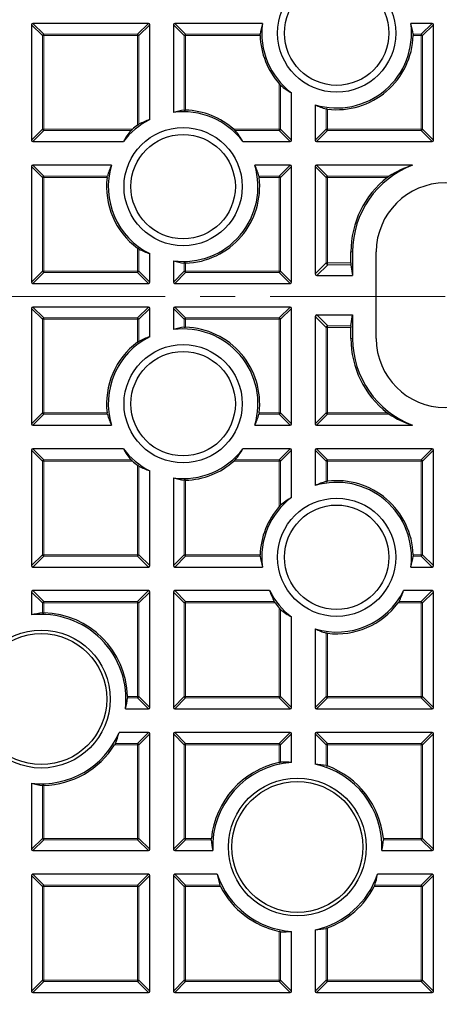
# Model space of a CAD drawing. Units: millimetres. Extents: x -32 to 420, y -29 to 357.
# Drawn here: x 108 to 123, y 171 to 207 of the extents above; entities that cross this region are included whole.
import ezdxf

# ---------------------------------------------------------------- set-up
doc = ezdxf.new("R2010")
doc.units = ezdxf.units.MM
doc.linetypes.add('CENTER', pattern=[10.16, 6.35, -1.27, 1.27, -1.27])

msp = doc.modelspace()

# ---------------------------------------------------------------- linework, layer by layer
at = {"color": 7, "linetype": 'Continuous', "lineweight": 25}
for p, q in [((112.166, 206.7693), (107.9793, 206.7693)), ((116.3026, 206.7693), (113.1221, 206.7693)), ((122.4517, 206.7693), (121.6847, 206.7693)), ((107.9298, 206.7198), (107.9298, 202.5331)), ((112.2155, 203.2772), (112.2155, 206.7198)), ((113.0726, 206.7198), (113.0726, 203.5394)), ((122.5012, 202.5331), (122.5012, 206.7198)), ((117.3584, 202.5331), (117.3584, 204.2485)), ((118.2155, 203.8146), (118.2155, 202.5331)), ((107.9793, 202.4836), (111.2606, 202.4836)), ((115.5934, 202.4836), (117.3089, 202.4836)), ((118.265, 202.4836), (122.4517, 202.4836)), ((107.9298, 201.577), (107.9298, 197.3902)), ((110.8267, 201.6264), (107.9793, 201.6264)), ((117.3089, 201.6264), (116.0274, 201.6264)), ((117.3584, 197.3902), (117.3584, 201.577)), ((118.2155, 201.577), (118.2155, 197.6883)), ((121.7496, 201.6264), (118.265, 201.6264)), ((112.2155, 197.3902), (112.2155, 198.4194)), ((119.5102, 198.0801), (119.5102, 198.4836)), ((119.5726, 198.4836), (119.5726, 197.6264)), ((120.4298, 195.3407), (120.4298, 198.4836)), ((113.0726, 198.1573), (113.0726, 197.3902)), ((119.5133, 198.0182), (119.5726, 197.6264)), ((118.2774, 197.6264), (119.5726, 197.6264)), ((107.9793, 197.3407), (112.166, 197.3407)), ((113.1221, 197.3407), (117.3089, 197.3407)), ((107.9298, 196.4341), (107.9298, 192.2474)), ((112.166, 196.4836), (107.9793, 196.4836)), ((112.2155, 195.4049), (112.2155, 196.4341)), ((113.0726, 196.4341), (113.0726, 195.667)), ((117.3089, 196.4836), (113.1221, 196.4836)), ((117.3584, 192.2474), (117.3584, 196.4341)), ((118.2155, 196.136), (118.2155, 192.2474)), ((118.2774, 196.1979), (119.5726, 196.1979)), ((119.5133, 195.8061), (119.5726, 196.1979)), ((119.5726, 196.1979), (119.5726, 195.3407)), ((119.5102, 195.3407), (119.5102, 195.7442)), ((107.9793, 192.1979), (110.8267, 192.1979)), ((116.0274, 192.1979), (117.3089, 192.1979)), ((118.265, 192.1979), (121.7496, 192.1979)), ((107.9298, 191.2912), (107.9298, 187.1045)), ((111.2606, 191.3407), (107.9793, 191.3407)), ((117.3089, 191.3407), (115.5934, 191.3407)), ((117.3584, 189.5758), (117.3584, 191.2912)), ((118.2155, 191.2912), (118.2155, 190.0098)), ((122.4517, 191.3407), (118.265, 191.3407)), ((122.5012, 187.1045), (122.5012, 191.2912)), ((112.2155, 187.1045), (112.2155, 190.5471)), ((113.0726, 190.2849), (113.0726, 187.1045)), ((107.9793, 187.055), (112.166, 187.055)), ((113.1221, 187.055), (116.3026, 187.055)), ((121.6847, 187.055), (122.4517, 187.055)), ((107.9298, 186.1484), (107.9298, 185.316)), ((112.166, 186.1979), (107.9793, 186.1979)), ((112.2155, 181.9616), (112.2155, 186.1484)), ((113.0726, 186.1484), (113.0726, 181.9616)), ((116.5647, 186.1979), (113.1221, 186.1979)), ((122.4517, 186.1979), (121.4225, 186.1979)), ((122.5012, 181.9616), (122.5012, 186.1484)), ((117.3584, 181.9616), (117.3584, 185.243)), ((118.2155, 184.809), (118.2155, 181.9616)), ((111.3337, 181.9122), (112.166, 181.9122)), ((113.1221, 181.9122), (117.3089, 181.9122)), ((118.265, 181.9122), (122.4517, 181.9122)), ((112.166, 181.055), (111.1056, 181.055)), ((117.3089, 181.055), (113.1221, 181.055)), ((122.4517, 181.055), (118.265, 181.055)), ((112.2155, 176.8188), (112.2155, 181.0055)), ((113.0726, 181.0055), (113.0726, 176.8188)), ((117.3584, 179.9679), (117.3584, 181.0055)), ((118.2155, 181.0055), (118.2155, 179.9062)), ((122.5012, 176.8188), (122.5012, 181.0055)), ((107.9298, 179.2138), (107.9298, 176.8188)), ((107.9793, 176.7693), (112.166, 176.7693)), ((113.1221, 176.7693), (114.5, 176.7693)), ((120.637, 176.7693), (122.4517, 176.7693)), ((107.9298, 175.8627), (107.9298, 171.6759)), ((112.166, 175.9122), (107.9793, 175.9122)), ((112.2155, 171.6759), (112.2155, 175.8627)), ((113.0726, 175.8627), (113.0726, 171.6759)), ((114.6616, 175.9122), (113.1221, 175.9122)), ((122.4517, 175.9122), (120.4755, 175.9122)), ((122.5012, 171.6759), (122.5012, 175.8627)), ((118.2155, 173.9012), (118.2155, 171.6759)), ((117.3584, 171.6759), (117.3584, 173.8395)), ((107.9793, 171.6264), (112.166, 171.6264)), ((113.1221, 171.6264), (117.3089, 171.6264)), ((118.265, 171.6264), (122.4517, 171.6264))]:
    msp.add_line(p, q, dxfattribs=at)
at = {"color": 8, "linetype": 'Continuous', "lineweight": 18}
for p, q in [((107.9793, 206.7693), (108.3752, 206.3734)), ((111.7701, 206.3734), (112.166, 206.7693)), ((113.1221, 206.7693), (113.518, 206.3734)), ((122.0558, 206.3734), (122.4517, 206.7693)), ((108.3257, 206.3239), (107.9298, 206.7198)), ((108.3752, 206.3734), (108.3752, 206.3239)), ((108.3752, 206.3734), (111.7701, 206.3734)), ((111.7701, 206.3734), (111.7701, 206.3239)), ((112.2155, 206.7198), (111.8196, 206.3239)), ((113.4685, 206.3239), (113.0726, 206.7198)), ((113.518, 206.3734), (113.518, 206.3239)), ((113.518, 206.3734), (116.2196, 206.3734)), ((121.7676, 206.3734), (122.0558, 206.3734)), ((122.0558, 206.3734), (122.0558, 206.3239)), ((122.5012, 206.7198), (122.1053, 206.3239)), ((108.3752, 206.3239), (108.3257, 206.3239)), ((108.3257, 202.929), (108.3257, 206.3239)), ((108.3752, 206.3239), (108.3752, 202.929)), ((111.7701, 206.3239), (108.3752, 206.3239)), ((111.8196, 206.3239), (111.7701, 206.3239)), ((111.7701, 203.0766), (111.7701, 206.3239)), ((111.8196, 206.3239), (111.8196, 203.1095)), ((113.518, 206.3239), (113.4685, 206.3239)), ((113.4685, 203.6223), (113.4685, 206.3239)), ((116.2183, 206.3239), (113.518, 206.3239)), ((113.518, 206.3239), (113.518, 203.6236)), ((122.0558, 206.3239), (121.7689, 206.3239)), ((122.0558, 202.929), (122.0558, 206.3239)), ((122.1053, 206.3239), (122.0558, 206.3239)), ((122.1053, 206.3239), (122.1053, 202.929)), ((116.913, 202.929), (116.913, 204.576)), ((116.9625, 204.5252), (116.9625, 202.929)), ((118.6114, 202.929), (118.6114, 203.6671)), ((118.6609, 203.6581), (118.6609, 202.929)), ((107.9298, 202.5331), (108.3257, 202.929)), ((108.3752, 202.8795), (107.9793, 202.4836)), ((108.3752, 202.929), (108.3257, 202.929)), ((108.3752, 202.929), (108.3752, 202.8795)), ((108.3752, 202.929), (111.5882, 202.929)), ((111.5373, 202.8795), (108.3752, 202.8795)), ((115.2659, 202.929), (116.913, 202.929)), ((116.913, 202.8795), (115.3167, 202.8795)), ((116.913, 202.929), (116.913, 202.8795)), ((116.9625, 202.929), (116.913, 202.929)), ((117.3089, 202.4836), (116.913, 202.8795)), ((116.9625, 202.929), (117.3584, 202.5331)), ((118.2155, 202.5331), (118.6114, 202.929)), ((118.6609, 202.8795), (118.265, 202.4836)), ((118.6609, 202.929), (118.6114, 202.929)), ((118.6609, 202.929), (118.6609, 202.8795)), ((118.6609, 202.929), (122.0558, 202.929)), ((122.0558, 202.8795), (118.6609, 202.8795)), ((122.1053, 202.929), (122.0558, 202.929)), ((122.0558, 202.929), (122.0558, 202.8795)), ((122.4517, 202.4836), (122.0558, 202.8795)), ((122.1053, 202.929), (122.5012, 202.5331)), ((108.3257, 201.1811), (107.9298, 201.577)), ((107.9793, 201.6264), (108.3752, 201.2305)), ((116.913, 201.2305), (117.3089, 201.6264)), ((117.3584, 201.577), (116.9625, 201.1811)), ((118.6114, 201.1811), (118.2155, 201.577)), ((118.265, 201.6264), (118.6609, 201.2305)), ((108.3752, 201.1811), (108.3257, 201.1811)), ((108.3257, 197.7861), (108.3257, 201.1811)), ((108.3752, 201.2305), (108.3752, 201.1811)), ((108.3752, 201.2305), (110.6792, 201.2305)), ((108.3752, 201.1811), (108.3752, 197.7861)), ((110.6703, 201.1811), (108.3752, 201.1811)), ((116.1748, 201.2305), (116.913, 201.2305)), ((116.913, 201.1811), (116.1838, 201.1811)), ((116.913, 201.2305), (116.913, 201.1811)), ((116.913, 197.7861), (116.913, 201.1811)), ((116.9625, 201.1811), (116.913, 201.1811)), ((116.9625, 201.1811), (116.9625, 197.7861)), ((118.6114, 201.1811), (118.6609, 201.1811)), ((118.6114, 198.0842), (118.6114, 201.1811)), ((118.6609, 201.2305), (118.6609, 201.1811)), ((118.6609, 201.2305), (120.8973, 201.2305)), ((118.6609, 201.1811), (118.6609, 198.0842)), ((120.828, 201.1811), (118.6609, 201.1811)), ((111.7701, 197.7861), (111.7701, 198.6201)), ((111.8196, 198.5872), (111.8196, 197.7861)), ((119.5102, 198.4836), (119.5726, 198.4836)), ((113.4685, 197.7861), (113.4685, 198.0744)), ((113.518, 198.073), (113.518, 197.7861)), ((118.2155, 197.6883), (118.6114, 198.0842)), ((118.6691, 198.0182), (118.2774, 197.6264)), ((118.6114, 198.0842), (118.6609, 198.0842)), ((118.6615, 198.0801), (118.6172, 198.0664)), ((118.6609, 198.0842), (118.6615, 198.0801)), ((118.6615, 198.0801), (119.5102, 198.0801)), ((119.5133, 198.0182), (118.6691, 198.0182)), ((107.9298, 197.3902), (108.3257, 197.7861)), ((108.3752, 197.7366), (107.9793, 197.3407)), ((108.3752, 197.7861), (108.3257, 197.7861)), ((108.3752, 197.7861), (108.3752, 197.7366)), ((108.3752, 197.7861), (111.7701, 197.7861)), ((111.7701, 197.7366), (108.3752, 197.7366)), ((111.7701, 197.7861), (111.7701, 197.7366)), ((111.8196, 197.7861), (111.7701, 197.7861)), ((112.166, 197.3407), (111.7701, 197.7366)), ((111.8196, 197.7861), (112.2155, 197.3902)), ((113.0726, 197.3902), (113.4685, 197.7861)), ((113.518, 197.7366), (113.1221, 197.3407)), ((113.518, 197.7861), (113.4685, 197.7861)), ((113.518, 197.7861), (116.913, 197.7861)), ((113.518, 197.7861), (113.518, 197.7366)), ((116.913, 197.7366), (113.518, 197.7366)), ((116.9625, 197.7861), (116.913, 197.7861)), ((116.913, 197.7861), (116.913, 197.7366)), ((117.3089, 197.3407), (116.913, 197.7366)), ((116.9625, 197.7861), (117.3584, 197.3902)), ((108.3257, 196.0382), (107.9298, 196.4341)), ((107.9793, 196.4836), (108.3752, 196.0877)), ((111.7701, 196.0877), (112.166, 196.4836)), ((112.2155, 196.4341), (111.8196, 196.0382)), ((113.4685, 196.0382), (113.0726, 196.4341)), ((113.1221, 196.4836), (113.518, 196.0877)), ((116.913, 196.0877), (117.3089, 196.4836)), ((117.3584, 196.4341), (116.9625, 196.0382)), ((108.3257, 192.6433), (108.3257, 196.0382)), ((108.3752, 196.0382), (108.3257, 196.0382)), ((108.3752, 196.0877), (111.7701, 196.0877)), ((108.3752, 196.0877), (108.3752, 196.0382)), ((111.7701, 196.0382), (108.3752, 196.0382)), ((108.3752, 196.0382), (108.3752, 192.6433)), ((111.7701, 196.0877), (111.7701, 196.0382)), ((111.8196, 196.0382), (111.7701, 196.0382)), ((111.7701, 195.2042), (111.7701, 196.0382)), ((111.8196, 196.0382), (111.8196, 195.2371)), ((113.518, 196.0382), (113.4685, 196.0382)), ((113.4685, 195.7499), (113.4685, 196.0382)), ((113.518, 196.0877), (113.518, 196.0382)), ((113.518, 196.0877), (116.913, 196.0877)), ((116.913, 196.0382), (113.518, 196.0382)), ((113.518, 196.0382), (113.518, 195.7513)), ((116.913, 196.0877), (116.913, 196.0382)), ((116.9625, 196.0382), (116.913, 196.0382)), ((116.913, 192.6433), (116.913, 196.0382)), ((116.9625, 196.0382), (116.9625, 192.6433)), ((118.6114, 195.7401), (118.2155, 196.136)), ((118.2774, 196.1979), (118.6691, 195.8061)), ((118.6609, 195.7401), (118.6114, 195.7401)), ((118.6114, 192.6433), (118.6114, 195.7401)), ((118.6172, 195.7579), (118.6615, 195.7442)), ((118.6615, 195.7442), (118.6609, 195.7401)), ((118.6609, 195.7401), (118.6609, 192.6433)), ((119.5102, 195.7442), (118.6615, 195.7442)), ((118.6691, 195.8061), (119.5133, 195.8061)), ((119.5102, 195.3407), (119.5726, 195.3407)), ((107.9298, 192.2474), (108.3257, 192.6433)), ((108.3752, 192.5938), (107.9793, 192.1979)), ((108.3752, 192.6433), (108.3257, 192.6433)), ((108.3752, 192.6433), (108.3752, 192.5938)), ((108.3752, 192.6433), (110.6703, 192.6433)), ((110.6792, 192.5938), (108.3752, 192.5938)), ((116.913, 192.5938), (116.1748, 192.5938)), ((116.1838, 192.6433), (116.913, 192.6433)), ((116.9625, 192.6433), (116.913, 192.6433)), ((116.913, 192.6433), (116.913, 192.5938)), ((117.3089, 192.1979), (116.913, 192.5938)), ((116.9625, 192.6433), (117.3584, 192.2474)), ((118.2155, 192.2474), (118.6114, 192.6433)), ((118.6609, 192.5938), (118.265, 192.1979)), ((118.6609, 192.6433), (118.6114, 192.6433)), ((118.6609, 192.6433), (118.6609, 192.5938)), ((118.6609, 192.6433), (120.828, 192.6433)), ((120.8973, 192.5938), (118.6609, 192.5938)), ((108.3257, 190.8953), (107.9298, 191.2912)), ((107.9793, 191.3407), (108.3752, 190.9448)), ((116.913, 190.9448), (117.3089, 191.3407)), ((117.3584, 191.2912), (116.9625, 190.8953)), ((118.6114, 190.8953), (118.2155, 191.2912)), ((118.265, 191.3407), (118.6609, 190.9448)), ((122.0558, 190.9448), (122.4517, 191.3407)), ((122.5012, 191.2912), (122.1053, 190.8953)), ((108.3752, 190.8953), (108.3257, 190.8953)), ((108.3257, 187.5004), (108.3257, 190.8953)), ((108.3752, 190.9448), (108.3752, 190.8953)), ((108.3752, 190.9448), (111.5373, 190.9448)), ((108.3752, 190.8953), (108.3752, 187.5004)), ((111.5882, 190.8953), (108.3752, 190.8953)), ((111.7701, 187.5004), (111.7701, 190.7477)), ((111.8196, 190.7148), (111.8196, 187.5004)), ((116.913, 190.8953), (115.2659, 190.8953)), ((115.3167, 190.9448), (116.913, 190.9448)), ((116.913, 190.9448), (116.913, 190.8953)), ((116.9625, 190.8953), (116.913, 190.8953)), ((116.913, 189.2483), (116.913, 190.8953)), ((116.9625, 190.8953), (116.9625, 189.2991)), ((118.6609, 190.8953), (118.6114, 190.8953)), ((118.6114, 190.1572), (118.6114, 190.8953)), ((118.6609, 190.9448), (118.6609, 190.8953)), ((118.6609, 190.9448), (122.0558, 190.9448)), ((118.6609, 190.8953), (118.6609, 190.1662)), ((122.0558, 190.8953), (118.6609, 190.8953)), ((122.0558, 190.9448), (122.0558, 190.8953)), ((122.0558, 187.5004), (122.0558, 190.8953)), ((122.1053, 190.8953), (122.0558, 190.8953)), ((122.1053, 190.8953), (122.1053, 187.5004)), ((113.4685, 187.5004), (113.4685, 190.202)), ((113.518, 190.2007), (113.518, 187.5004)), ((107.9298, 187.1045), (108.3257, 187.5004)), ((108.3752, 187.4509), (107.9793, 187.055)), ((108.3752, 187.5004), (108.3257, 187.5004)), ((108.3752, 187.5004), (111.7701, 187.5004)), ((108.3752, 187.5004), (108.3752, 187.4509)), ((111.7701, 187.4509), (108.3752, 187.4509)), ((111.8196, 187.5004), (111.7701, 187.5004)), ((111.7701, 187.5004), (111.7701, 187.4509)), ((112.166, 187.055), (111.7701, 187.4509)), ((111.8196, 187.5004), (112.2155, 187.1045)), ((113.0726, 187.1045), (113.4685, 187.5004)), ((113.518, 187.4509), (113.1221, 187.055)), ((113.518, 187.5004), (113.4685, 187.5004)), ((113.518, 187.5004), (113.518, 187.4509)), ((113.518, 187.5004), (116.2183, 187.5004)), ((116.2196, 187.4509), (113.518, 187.4509)), ((122.0558, 187.4509), (121.7676, 187.4509)), ((121.7689, 187.5004), (122.0558, 187.5004)), ((122.0558, 187.5004), (122.0558, 187.4509)), ((122.1053, 187.5004), (122.0558, 187.5004)), ((122.4517, 187.055), (122.0558, 187.4509)), ((122.1053, 187.5004), (122.5012, 187.1045)), ((108.3257, 185.7525), (107.9298, 186.1484)), ((107.9793, 186.1979), (108.3752, 185.802)), ((111.7701, 185.802), (112.166, 186.1979)), ((112.2155, 186.1484), (111.8196, 185.7525)), ((113.4685, 185.7525), (113.0726, 186.1484)), ((113.1221, 186.1979), (113.518, 185.802)), ((122.0558, 185.802), (122.4517, 186.1979)), ((122.5012, 186.1484), (122.1053, 185.7525)), ((108.3752, 185.7525), (108.3257, 185.7525)), ((108.3257, 185.3961), (108.3257, 185.7525)), ((108.3752, 185.802), (108.3752, 185.7525)), ((108.3752, 185.802), (111.7701, 185.802)), ((111.7701, 185.7525), (108.3752, 185.7525)), ((108.3752, 185.7525), (108.3752, 185.3975)), ((111.7701, 185.802), (111.7701, 185.7525)), ((111.8196, 185.7525), (111.7701, 185.7525)), ((111.7701, 182.3575), (111.7701, 185.7525)), ((111.8196, 185.7525), (111.8196, 182.3575)), ((113.518, 185.7525), (113.4685, 185.7525)), ((113.4685, 182.3575), (113.4685, 185.7525)), ((113.518, 185.802), (113.518, 185.7525)), ((113.518, 185.802), (116.7325, 185.802)), ((113.518, 185.7525), (113.518, 182.3575)), ((116.7654, 185.7525), (113.518, 185.7525)), ((122.0558, 185.7525), (121.2219, 185.7525)), ((121.2548, 185.802), (122.0558, 185.802)), ((122.0558, 185.802), (122.0558, 185.7525)), ((122.1053, 185.7525), (122.0558, 185.7525)), ((122.0558, 182.3575), (122.0558, 185.7525)), ((122.1053, 185.7525), (122.1053, 182.3575)), ((116.913, 182.3575), (116.913, 185.5705)), ((116.9625, 185.5197), (116.9625, 182.3575)), ((118.6114, 182.3575), (118.6114, 184.6616)), ((118.6609, 184.6526), (118.6609, 182.3575)), ((111.7701, 182.3081), (111.4137, 182.3081)), ((111.4151, 182.3575), (111.7701, 182.3575)), ((111.8196, 182.3575), (111.7701, 182.3575)), ((111.7701, 182.3575), (111.7701, 182.3081)), ((112.166, 181.9122), (111.7701, 182.3081)), ((111.8196, 182.3575), (112.2155, 181.9616)), ((113.0726, 181.9616), (113.4685, 182.3575)), ((113.518, 182.3081), (113.1221, 181.9122)), ((113.518, 182.3575), (113.4685, 182.3575)), ((113.518, 182.3575), (113.518, 182.3081)), ((113.518, 182.3575), (116.913, 182.3575)), ((116.913, 182.3081), (113.518, 182.3081)), ((116.913, 182.3575), (116.913, 182.3081)), ((116.9625, 182.3575), (116.913, 182.3575)), ((117.3089, 181.9122), (116.913, 182.3081)), ((116.9625, 182.3575), (117.3584, 181.9616)), ((118.2155, 181.9616), (118.6114, 182.3575)), ((118.6609, 182.3081), (118.265, 181.9122)), ((118.6609, 182.3575), (118.6114, 182.3575)), ((118.6609, 182.3575), (118.6609, 182.3081)), ((118.6609, 182.3575), (122.0558, 182.3575)), ((122.0558, 182.3081), (118.6609, 182.3081)), ((122.1053, 182.3575), (122.0558, 182.3575)), ((122.0558, 182.3575), (122.0558, 182.3081)), ((122.4517, 181.9122), (122.0558, 182.3081)), ((122.1053, 182.3575), (122.5012, 181.9616)), ((111.7701, 180.6591), (112.166, 181.055)), ((113.1221, 181.055), (113.518, 180.6591)), ((116.913, 180.6591), (117.3089, 181.055)), ((118.265, 181.055), (118.6609, 180.6591)), ((122.0558, 180.6591), (122.4517, 181.055)), ((112.2155, 181.0055), (111.8196, 180.6096)), ((113.4685, 180.6096), (113.0726, 181.0055)), ((117.3584, 181.0055), (116.9625, 180.6096)), ((118.6114, 180.6096), (118.2155, 181.0055)), ((122.5012, 181.0055), (122.1053, 180.6096)), ((111.7701, 180.6096), (110.9437, 180.6096)), ((110.9709, 180.6591), (111.7701, 180.6591)), ((111.7701, 180.6591), (111.7701, 180.6096)), ((111.8196, 180.6096), (111.7701, 180.6096)), ((111.7701, 177.2147), (111.7701, 180.6096)), ((111.8196, 180.6096), (111.8196, 177.2147)), ((113.518, 180.6096), (113.4685, 180.6096)), ((113.4685, 177.2147), (113.4685, 180.6096)), ((113.518, 180.6591), (113.518, 180.6096)), ((113.518, 180.6591), (116.913, 180.6591)), ((113.518, 180.6096), (113.518, 177.2147)), ((116.913, 180.6096), (113.518, 180.6096)), ((116.913, 180.6591), (116.913, 180.6096)), ((116.9625, 180.6096), (116.913, 180.6096)), ((116.913, 179.9683), (116.913, 180.6096)), ((116.9625, 180.6096), (116.9625, 179.9759)), ((118.6609, 180.6096), (118.6114, 180.6096)), ((118.6114, 179.8564), (118.6114, 180.6096)), ((118.6609, 180.6591), (118.6609, 180.6096)), ((118.6609, 180.6591), (122.0558, 180.6591)), ((122.0558, 180.6096), (118.6609, 180.6096)), ((118.6609, 180.6096), (118.6609, 179.8411)), ((122.0558, 180.6591), (122.0558, 180.6096)), ((122.1053, 180.6096), (122.0558, 180.6096)), ((122.0558, 177.2147), (122.0558, 180.6096)), ((122.1053, 180.6096), (122.1053, 177.2147)), ((108.3257, 177.2147), (108.3257, 179.1338)), ((108.3752, 179.1324), (108.3752, 177.2147)), ((107.9298, 176.8188), (108.3257, 177.2147)), ((108.3752, 177.1652), (107.9793, 176.7693)), ((108.3752, 177.2147), (108.3257, 177.2147)), ((108.3752, 177.2147), (108.3752, 177.1652)), ((108.3752, 177.2147), (111.7701, 177.2147)), ((111.7701, 177.1652), (108.3752, 177.1652)), ((111.7701, 177.2147), (111.7701, 177.1652)), ((111.8196, 177.2147), (111.7701, 177.2147)), ((112.166, 176.7693), (111.7701, 177.1652)), ((111.8196, 177.2147), (112.2155, 176.8188)), ((113.0726, 176.8188), (113.4685, 177.2147)), ((113.518, 177.1652), (113.1221, 176.7693)), ((113.518, 177.2147), (113.4685, 177.2147)), ((113.518, 177.2147), (113.518, 177.1652)), ((113.518, 177.2147), (114.4501, 177.2147)), ((114.4481, 177.1652), (113.518, 177.1652)), ((120.687, 177.2147), (122.0558, 177.2147)), ((122.0558, 177.1652), (120.689, 177.1652)), ((122.1053, 177.2147), (122.0558, 177.2147)), ((122.0558, 177.2147), (122.0558, 177.1652)), ((122.4517, 176.7693), (122.0558, 177.1652)), ((122.1053, 177.2147), (122.5012, 176.8188)), ((108.3257, 175.4668), (107.9298, 175.8627)), ((107.9793, 175.9122), (108.3752, 175.5163)), ((111.7701, 175.5163), (112.166, 175.9122)), ((112.2155, 175.8627), (111.8196, 175.4668)), ((113.4685, 175.4668), (113.0726, 175.8627)), ((113.1221, 175.9122), (113.518, 175.5163)), ((122.0558, 175.5163), (122.4517, 175.9122)), ((122.5012, 175.8627), (122.1053, 175.4668)), ((108.3752, 175.4668), (108.3257, 175.4668)), ((108.3257, 172.0718), (108.3257, 175.4668)), ((108.3752, 175.5163), (108.3752, 175.4668)), ((108.3752, 175.5163), (111.7701, 175.5163)), ((111.7701, 175.4668), (108.3752, 175.4668)), ((108.3752, 175.4668), (108.3752, 172.0718)), ((111.7701, 175.5163), (111.7701, 175.4668)), ((111.7701, 172.0718), (111.7701, 175.4668)), ((111.8196, 175.4668), (111.7701, 175.4668)), ((111.8196, 175.4668), (111.8196, 172.0718)), ((113.518, 175.4668), (113.4685, 175.4668)), ((113.4685, 172.0718), (113.4685, 175.4668)), ((113.518, 175.5163), (113.518, 175.4668)), ((113.518, 175.5163), (114.7613, 175.5163)), ((113.518, 175.4668), (113.518, 172.0718)), ((114.7834, 175.4668), (113.518, 175.4668)), ((122.0558, 175.4668), (120.3536, 175.4668)), ((120.3758, 175.5163), (122.0558, 175.5163)), ((122.0558, 175.5163), (122.0558, 175.4668)), ((122.0558, 172.0718), (122.0558, 175.4668)), ((122.1053, 175.4668), (122.0558, 175.4668)), ((122.1053, 175.4668), (122.1053, 172.0718)), ((118.6114, 172.0718), (118.6114, 173.951)), ((118.6609, 173.9663), (118.6609, 172.0718)), ((116.913, 172.0718), (116.913, 173.8391)), ((116.9625, 173.8315), (116.9625, 172.0718)), ((107.9298, 171.6759), (108.3257, 172.0718)), ((108.3752, 172.0223), (107.9793, 171.6264)), ((108.3752, 172.0718), (108.3257, 172.0718)), ((108.3752, 172.0718), (111.7701, 172.0718)), ((108.3752, 172.0718), (108.3752, 172.0223)), ((111.7701, 172.0223), (108.3752, 172.0223)), ((111.8196, 172.0718), (111.7701, 172.0718)), ((111.7701, 172.0718), (111.7701, 172.0223)), ((112.166, 171.6264), (111.7701, 172.0223)), ((111.8196, 172.0718), (112.2155, 171.6759)), ((113.0726, 171.6759), (113.4685, 172.0718)), ((113.518, 172.0223), (113.1221, 171.6264)), ((113.518, 172.0718), (113.4685, 172.0718)), ((113.518, 172.0718), (113.518, 172.0223)), ((113.518, 172.0718), (116.913, 172.0718)), ((116.913, 172.0223), (113.518, 172.0223)), ((116.913, 172.0718), (116.913, 172.0223)), ((116.9625, 172.0718), (116.913, 172.0718)), ((117.3089, 171.6264), (116.913, 172.0223)), ((116.9625, 172.0718), (117.3584, 171.6759)), ((118.2155, 171.6759), (118.6114, 172.0718)), ((118.6609, 172.0223), (118.265, 171.6264)), ((118.6609, 172.0718), (118.6114, 172.0718)), ((118.6609, 172.0718), (122.0558, 172.0718)), ((118.6609, 172.0718), (118.6609, 172.0223)), ((122.0558, 172.0223), (118.6609, 172.0223)), ((122.1053, 172.0718), (122.0558, 172.0718)), ((122.0558, 172.0718), (122.0558, 172.0223)), ((122.4517, 171.6264), (122.0558, 172.0223)), ((122.1053, 172.0718), (122.5012, 171.6759))]:
    msp.add_line(p, q, dxfattribs=at)
at = {"color": 7, "linetype": 'CENTER', "lineweight": 18}
msp.add_line((122.9298, 196.8609), (42.3625, 196.8609), dxfattribs=at)
at = {"color": 7, "linetype": 'Continuous', "lineweight": 25}
for centre, radius in [((122.9298, 196.9122), 51.6914), ((122.9298, 196.9122), 49.2857), ((118.9936, 206.4149), 2.1429), ((118.9936, 206.4149), 1.8929), ((113.427, 200.8483), 2.1429), ((113.427, 200.8483), 1.8929), ((113.427, 192.976), 2.1429), ((113.427, 192.976), 1.8929), ((118.9936, 187.4094), 2.1429), ((118.9936, 187.4094), 1.8929), ((108.2826, 182.2649), 2.5), ((108.2826, 182.2649), 2.375), ((117.5685, 176.9037), 2.5), ((117.5685, 176.9037), 2.375)]:
    msp.add_circle(centre, radius, dxfattribs=at)
at = {"color": 8, "linetype": 'Continuous', "lineweight": 18}
for centre, radius, start, end in [((122.9298, 196.9122), 49.7143, 141.02121, 261.31681), ((108.3935, 206.3056), 0.0702, 105.11128, 164.88872), ((111.7518, 206.3056), 0.0702, 15.11128, 74.88872), ((113.5363, 206.3056), 0.0702, 105.11128, 164.88872), ((122.0375, 206.3056), 0.0702, 15.11128, 74.88872), ((108.3935, 202.9473), 0.0702, 195.11128, 254.88872), ((116.8947, 202.9473), 0.0702, 285.11128, 344.88872), ((118.6792, 202.9473), 0.0702, 195.11128, 254.88872), ((122.0375, 202.9473), 0.0702, 285.11128, 344.88872), ((108.3935, 201.1627), 0.0702, 105.11128, 164.88872), ((116.8947, 201.1627), 0.0702, 15.11128, 74.88872), ((118.6792, 201.1627), 0.0702, 105.11128, 164.88872), ((108.3935, 197.8044), 0.0702, 195.11128, 254.88872), ((111.7518, 197.8044), 0.0702, 285.11128, 344.88872), ((113.5363, 197.8044), 0.0702, 195.11128, 254.88872), ((116.8947, 197.8044), 0.0702, 285.11128, 344.88872), ((108.3935, 196.0199), 0.0702, 105.11128, 164.88872), ((111.7518, 196.0199), 0.0702, 15.11128, 74.88872), ((113.5363, 196.0199), 0.0702, 105.11128, 164.88872), ((116.8947, 196.0199), 0.0702, 15.11128, 74.88872), ((108.3935, 192.6616), 0.0702, 195.11128, 254.88872), ((116.8947, 192.6616), 0.0702, 285.11128, 344.88872), ((118.6792, 192.6616), 0.0702, 195.11128, 254.88872), ((108.3935, 190.877), 0.0702, 105.11128, 164.88872), ((116.8947, 190.877), 0.0702, 15.11128, 74.88872), ((118.6792, 190.877), 0.0702, 105.11128, 164.88872), ((122.0375, 190.877), 0.0702, 15.11128, 74.88872), ((108.3935, 187.5187), 0.0702, 195.11128, 254.88872), ((111.7518, 187.5187), 0.0702, 285.11128, 344.88872), ((113.5363, 187.5187), 0.0702, 195.11128, 254.88872), ((122.0375, 187.5187), 0.0702, 285.11128, 344.88872), ((108.3935, 185.7342), 0.0702, 105.11128, 164.88872), ((111.7518, 185.7342), 0.0702, 15.11128, 74.88872), ((113.5363, 185.7342), 0.0702, 105.11128, 164.88872), ((122.0375, 185.7342), 0.0702, 15.11128, 74.88872), ((111.7518, 182.3758), 0.0702, 285.11128, 344.88872), ((113.5363, 182.3758), 0.0702, 195.11128, 254.88872), ((116.8947, 182.3758), 0.0702, 285.11128, 344.88872), ((118.6792, 182.3758), 0.0702, 195.11128, 254.88872), ((122.0375, 182.3758), 0.0702, 285.11128, 344.88872), ((111.7518, 180.5913), 0.0702, 15.11128, 74.88872), ((113.5363, 180.5913), 0.0702, 105.11128, 164.88872), ((116.8947, 180.5913), 0.0702, 15.11128, 74.88872), ((118.6792, 180.5913), 0.0702, 105.11128, 164.88872), ((122.0375, 180.5913), 0.0702, 15.11128, 74.88872), ((108.3935, 177.233), 0.0702, 195.11128, 254.88872), ((111.7518, 177.233), 0.0702, 285.11128, 344.88872), ((113.5363, 177.233), 0.0702, 195.11128, 254.88872), ((122.0375, 177.233), 0.0702, 285.11128, 344.88872), ((108.3935, 175.4485), 0.0702, 105.11128, 164.88872), ((111.7518, 175.4485), 0.0702, 15.11128, 74.88872), ((113.5363, 175.4485), 0.0702, 105.11128, 164.88872), ((122.0375, 175.4485), 0.0702, 15.11128, 74.88872), ((108.3935, 172.0901), 0.0702, 195.11128, 254.88872), ((111.7518, 172.0901), 0.0702, 285.11128, 344.88872), ((113.5363, 172.0901), 0.0702, 195.11128, 254.88872), ((116.8947, 172.0901), 0.0702, 285.11128, 344.88872), ((118.6792, 172.0901), 0.0702, 195.11128, 254.88872), ((122.0375, 172.0901), 0.0702, 285.11128, 344.88872)]:
    msp.add_arc(centre, radius, start, end, dxfattribs=at)
at = {"color": 7, "linetype": 'Continuous', "lineweight": 25}
for centre, radius, start, end in [((118.9936, 206.4149), 2.7143, 172.49794, 232.95351), ((118.9936, 206.4149), 2.7143, 253.3411, 7.50206), ((118.9936, 206.4149), 2.7768, 181.87807, 221.47019), ((118.9936, 206.4149), 2.7768, 263.11797, 358.12193), ((113.427, 200.8483), 2.7143, 37.04649, 97.50206), ((113.427, 200.8483), 2.7768, 48.52981, 88.12193), ((113.427, 200.8483), 2.7143, 116.50982, 142.95351), ((113.427, 200.8483), 2.7768, 126.63407, 131.47019), ((113.427, 200.8483), 2.7143, 163.3411, 243.49018), ((113.427, 200.8483), 2.7143, 262.49794, 16.6589), ((122.9298, 198.4836), 3.3571, 110.58197, 180), ((113.427, 200.8483), 2.7768, 173.11797, 233.36593), ((113.427, 200.8483), 2.7768, 271.87807, 6.88203), ((122.9298, 198.4836), 3.4196, 127.92472, 180), ((122.9298, 198.4836), 2.5, 0, 180), ((113.427, 192.976), 2.7143, 343.3411, 97.50206), ((113.427, 192.976), 2.7768, 353.11797, 88.12193), ((113.427, 192.976), 2.7143, 116.50982, 196.6589), ((122.9298, 195.3407), 3.4196, 180, 232.07528), ((122.9298, 195.3407), 3.3571, 180, 249.41803), ((122.9298, 195.3407), 2.5, 180, 0), ((113.427, 192.976), 2.7768, 126.63407, 186.88203), ((113.427, 192.976), 2.7143, 217.04649, 243.49018), ((113.427, 192.976), 2.7143, 262.49794, 322.95351), ((113.427, 192.976), 2.7768, 228.52981, 233.36593), ((113.427, 192.976), 2.7768, 271.87807, 311.47019), ((118.9936, 187.4094), 2.7143, 352.49794, 106.6589), ((118.9936, 187.4094), 2.7768, 1.87807, 96.88203), ((118.9936, 187.4094), 2.7768, 138.52981, 178.12193), ((118.9936, 187.4094), 2.7143, 127.04649, 187.50206), ((118.9936, 187.4094), 2.7143, 206.50982, 232.95351), ((118.9936, 187.4094), 2.7143, 253.3411, 333.49018), ((118.9936, 187.4094), 2.7768, 216.63407, 221.47019), ((118.9936, 187.4094), 2.7768, 263.11797, 323.36593), ((108.2826, 182.2649), 3.0714, 353.40438, 96.59562), ((108.2826, 182.2649), 3.1339, 1.69314, 88.30686), ((108.2826, 182.2649), 3.0714, 263.40438, 336.80068), ((108.2826, 182.2649), 3.1339, 271.69314, 328.11654), ((117.5685, 176.9037), 3.1339, 102.07445, 174.30495), ((117.5685, 176.9037), 3.0714, 93.9238, 182.50784), ((117.5685, 176.9037), 3.0714, 357.49216, 77.84014), ((117.5685, 176.9037), 3.1339, 5.69505, 69.60091), ((117.5685, 176.9037), 3.0714, 198.83391, 266.0762), ((117.5685, 176.9037), 3.0714, 282.15986, 341.16609), ((117.5685, 176.9037), 3.1339, 207.29074, 257.92555), ((117.5685, 176.9037), 3.1339, 290.39909, 332.70926)]:
    msp.add_arc(centre, radius, start, end, dxfattribs=at)
for centre, major_axis, ratio, start_param, end_param in [((107.9958, 206.7033), (-0.0522, 0.0522), 0.7745967, 5.6241273, 6.9422433), ((112.1495, 206.7033), (0.0522, 0.0522), 0.7745967, 5.6241273, 6.9422433), ((113.1386, 206.7033), (-0.0522, 0.0522), 0.7745967, 5.6241273, 6.9422433), ((118.9936, 205.9856), (0, 2.833), 0.9884519, 1.2905174, 1.4334844), ((118.9936, 205.9856), (0, 2.833), 0.9884519, 4.8497009, 4.9926679), ((122.4352, 206.7033), (0.0522, 0.0522), 0.7745967, 5.6241273, 6.9422433), ((118.6111, 206.4149), (2.5245, 0), 0.9884519, 4.0007766, 4.1931369), ((113.8563, 200.8483), (2.833, 0), 0.9884519, 1.7081082, 1.8510752), ((119.4329, 206.4149), (2.8988, 0), 0.9884519, 4.2789828, 4.425062), ((113.0345, 200.8483), (2.5902, 0), 0.9884519, 1.8925216, 2.0590106), ((113.427, 201.2309), (0, 2.5245), 0.9884519, 0.8591839, 1.0515443), ((113.427, 201.2309), (0, 2.5245), 0.9884519, 5.231641, 5.4240014), ((107.9958, 202.5496), (-0.0522, -0.0522), 0.7745967, 5.6241273, 6.9422433), ((117.2924, 202.5496), (0.0522, -0.0522), 0.7745967, 5.6241273, 6.9422433), ((118.2815, 202.5496), (-0.0522, -0.0522), 0.7745967, 5.6241273, 6.9422433), ((122.4352, 202.5496), (0.0522, -0.0522), 0.7745967, 5.6241273, 6.9422433), ((107.9958, 201.5605), (-0.0522, 0.0522), 0.7745967, 5.6241273, 6.9422433), ((113.427, 200.4091), (0, 2.8988), 0.9884519, 1.1373902, 1.2834694), ((113.427, 200.4091), (0, 2.8988), 0.9884519, 4.9997159, 5.1457951), ((117.2924, 201.5605), (0.0522, 0.0522), 0.7745967, 5.6241273, 6.9422433), ((118.2815, 201.5605), (-0.0522, 0.0522), 0.7745967, 5.6241273, 6.9422433), ((122.9298, 197.889), (0, 3.9235), 0.9884519, 0.3092206, 0.5516391), ((113.0345, 200.8483), (2.5902, 0), 0.9884519, 4.2241747, 4.3906637), ((113.8563, 200.8483), (2.833, 0), 0.9884519, 4.4321101, 4.5750771), ((119.5164, 198.0801), (0, 0.0714), 0.0874887, 1.5707963, 2.6179939), ((118.298, 197.7089), (-0.0652, -0.0652), 0.7745967, 5.6241273, 6.9422433), ((107.9958, 197.4067), (-0.0522, -0.0522), 0.7745967, 5.6241273, 6.9422433), ((112.1495, 197.4067), (0.0522, -0.0522), 0.7745967, 5.6241273, 6.9422433), ((113.1386, 197.4067), (-0.0522, -0.0522), 0.7745967, 5.6241273, 6.9422433), ((117.2924, 197.4067), (0.0522, -0.0522), 0.7745967, 5.6241273, 6.9422433), ((107.9958, 196.4176), (-0.0522, 0.0522), 0.7745967, 5.6241273, 6.9422433), ((112.1495, 196.4176), (0.0522, 0.0522), 0.7745967, 5.6241273, 6.9422433), ((113.1386, 196.4176), (-0.0522, 0.0522), 0.7745967, 5.6241273, 6.9422433), ((117.2924, 196.4176), (0.0522, 0.0522), 0.7745967, 5.6241273, 6.9422433), ((118.298, 196.1154), (-0.0652, 0.0652), 0.7745967, 5.6241273, 6.9422433), ((113.8563, 192.976), (2.833, 0), 0.9884519, 1.7081082, 1.8510752), ((119.5164, 195.7442), (0, 0.0714), 0.0874887, 0.5235988, 1.5707963), ((113.0345, 192.976), (2.5902, 0), 0.9884519, 1.8925216, 2.0590106), ((113.427, 193.4152), (0, 2.8988), 0.9884519, 1.8581233, 2.0042025), ((113.427, 193.4152), (0, 2.8988), 0.9884519, 4.2789828, 4.425062), ((122.9298, 195.9353), (0, 3.9235), 0.9884519, 2.5899535, 2.832372), ((107.9958, 192.2639), (-0.0522, -0.0522), 0.7745967, 5.6241273, 6.9422433), ((117.2924, 192.2639), (0.0522, -0.0522), 0.7745967, 5.6241273, 6.9422433), ((118.2815, 192.2639), (-0.0522, -0.0522), 0.7745967, 5.6241273, 6.9422433), ((107.9958, 191.2747), (-0.0522, 0.0522), 0.7745967, 5.6241273, 6.9422433), ((113.427, 192.5934), (0, 2.5245), 0.9884519, 2.0900484, 2.2824087), ((113.427, 192.5934), (0, 2.5245), 0.9884519, 4.0007766, 4.1931369), ((117.2924, 191.2747), (0.0522, 0.0522), 0.7745967, 5.6241273, 6.9422433), ((118.2815, 191.2747), (-0.0522, 0.0522), 0.7745967, 5.6241273, 6.9422433), ((122.4352, 191.2747), (0.0522, 0.0522), 0.7745967, 5.6241273, 6.9422433), ((113.0345, 192.976), (2.5902, 0), 0.9884519, 4.2241747, 4.3906637), ((113.8563, 192.976), (2.833, 0), 0.9884519, 4.4321101, 4.5750771), ((119.4329, 187.4094), (2.8988, 0), 0.9884519, 1.8581233, 2.0042025), ((118.6111, 187.4094), (2.5245, 0), 0.9884519, 2.0900484, 2.2824087), ((118.9936, 187.8387), (0, 2.833), 0.9884519, 1.7081082, 1.8510752), ((118.9936, 187.8387), (0, 2.833), 0.9884519, 4.4321101, 4.5750771), ((107.9958, 187.121), (-0.0522, -0.0522), 0.7745967, 5.6241273, 6.9422433), ((112.1495, 187.121), (0.0522, -0.0522), 0.7745967, 5.6241273, 6.9422433), ((113.1386, 187.121), (-0.0522, -0.0522), 0.7745967, 5.6241273, 6.9422433), ((122.4352, 187.121), (0.0522, -0.0522), 0.7745967, 5.6241273, 6.9422433), ((107.9958, 186.1319), (-0.0522, 0.0522), 0.7745967, 5.6241273, 6.9422433), ((112.1495, 186.1319), (0.0522, 0.0522), 0.7745967, 5.6241273, 6.9422433), ((113.1386, 186.1319), (-0.0522, 0.0522), 0.7745967, 5.6241273, 6.9422433), ((118.9936, 187.0169), (0, 2.5902), 0.9884519, 1.8925216, 2.0590106), ((118.9936, 187.0169), (0, 2.5902), 0.9884519, 4.2241747, 4.3906637), ((122.4352, 186.1319), (0.0522, 0.0522), 0.7745967, 5.6241273, 6.9422433), ((108.7672, 182.2649), (3.1983, 0), 0.9884519, 1.7092948, 1.8357231), ((118.6111, 187.4094), (2.5245, 0), 0.9884519, 4.0007766, 4.1931369), ((119.4329, 187.4094), (2.8988, 0), 0.9884519, 4.2789828, 4.425062), ((108.2826, 182.7496), (0, 3.1983), 0.9884519, 4.4474622, 4.5738905), ((112.1495, 181.9781), (0.0522, -0.0522), 0.7745967, 5.6241273, 6.9422433), ((113.1386, 181.9781), (-0.0522, -0.0522), 0.7745967, 5.6241273, 6.9422433), ((117.2924, 181.9781), (0.0522, -0.0522), 0.7745967, 5.6241273, 6.9422433), ((118.2815, 181.9781), (-0.0522, -0.0522), 0.7745967, 5.6241273, 6.9422433), ((122.4352, 181.9781), (0.0522, -0.0522), 0.7745967, 5.6241273, 6.9422433), ((108.2826, 181.817), (0, 2.956), 0.9884519, 4.3098927, 4.4516605), ((112.1495, 180.989), (0.0522, 0.0522), 0.7745967, 5.6241273, 6.9422433), ((113.1386, 180.989), (-0.0522, 0.0522), 0.7745967, 5.6241273, 6.9422433), ((117.2924, 180.989), (0.0522, 0.0522), 0.7745967, 5.6241273, 6.9422433), ((118.2815, 180.989), (-0.0522, 0.0522), 0.7745967, 5.6241273, 6.9422433), ((122.4352, 180.989), (0.0522, 0.0522), 0.7745967, 5.6241273, 6.9422433), ((117.0971, 176.9037), (3.111, 0), 0.9884519, 1.4867214, 1.6140905), ((118.0297, 176.9037), (3.0433, 0), 0.9884519, 1.3784694, 1.5097043), ((108.7672, 182.2649), (3.1983, 0), 0.9884519, 4.4474622, 4.5738905), ((117.5685, 177.3832), (0, 3.1645), 0.9884519, 1.639748, 1.7660389), ((117.5685, 177.3832), (0, 3.1645), 0.9884519, 4.5171464, 4.6434373), ((107.9958, 176.8353), (-0.0522, -0.0522), 0.7745967, 5.6241273, 6.9422433), ((112.1495, 176.8353), (0.0522, -0.0522), 0.7745967, 5.6241273, 6.9422433), ((113.1386, 176.8353), (-0.0522, -0.0522), 0.7745967, 5.6241273, 6.9422433), ((122.4352, 176.8353), (0.0522, -0.0522), 0.7745967, 5.6241273, 6.9422433), ((107.9958, 175.8462), (-0.0522, 0.0522), 0.7745967, 5.6241273, 6.9422433), ((112.1495, 175.8462), (0.0522, 0.0522), 0.7745967, 5.6241273, 6.9422433), ((113.1386, 175.8462), (-0.0522, 0.0522), 0.7745967, 5.6241273, 6.9422433), ((117.5685, 176.4506), (0, 2.9898), 0.9884519, 1.7518859, 1.8886369), ((117.5685, 176.4506), (0, 2.9898), 0.9884519, 4.3945484, 4.5312994), ((122.4352, 175.8462), (0.0522, 0.0522), 0.7745967, 5.6241273, 6.9422433), ((118.0297, 176.9037), (3.0433, 0), 0.9884519, 4.773481, 4.9047159), ((117.0971, 176.9037), (3.111, 0), 0.9884519, 4.6690948, 4.7964639), ((107.9958, 171.6924), (-0.0522, -0.0522), 0.7745967, 5.6241273, 6.9422433), ((112.1495, 171.6924), (0.0522, -0.0522), 0.7745967, 5.6241273, 6.9422433), ((113.1386, 171.6924), (-0.0522, -0.0522), 0.7745967, 5.6241273, 6.9422433), ((117.2924, 171.6924), (0.0522, -0.0522), 0.7745967, 5.6241273, 6.9422433), ((118.2815, 171.6924), (-0.0522, -0.0522), 0.7745967, 5.6241273, 6.9422433), ((122.4352, 171.6924), (0.0522, -0.0522), 0.7745967, 5.6241273, 6.9422433)]:
    msp.add_ellipse(centre, major_axis=major_axis, ratio=ratio, start_param=start_param, end_param=end_param, dxfattribs=at)
at = {"color": 8, "linetype": 'Continuous', "lineweight": 18}
for centre, major_axis, ratio, start_param, end_param in [((118.6774, 198.0883), (-0.0505, 0.0505), 0.8778762, 0.9117383, 1.1826568), ((118.6691, 198.0801), (-0.0438, 0.0568), 0.7209397, 1.2759762, 2.3231738), ((118.6691, 198.0801), (-0.0045, 0.0714), 0.1066346, 1.5641299, 2.6113275), ((118.6774, 195.736), (0.0505, 0.0505), 0.8778762, 1.9589358, 2.2298544), ((118.6691, 195.7442), (0.0438, 0.0568), 0.7209397, 0.8184189, 1.8656164), ((118.6691, 195.7442), (0.0045, 0.0714), 0.1066346, 0.5302652, 1.5774627)]:
    msp.add_ellipse(centre, major_axis=major_axis, ratio=ratio, start_param=start_param, end_param=end_param, dxfattribs=at)
at = {"color": 7, "linetype": 'Continuous', "lineweight": 25}
for points, knots in [([(116.2183, 206.3239), (116.2182, 206.3303), (116.2179, 206.3431), (116.2184, 206.3601), (116.2191, 206.3693), (116.2196, 206.373), (116.2196, 206.3734)], [0, 0, 0, 0, 0.3195979, 0.63966544, 0.95999617, 1, 1, 1, 1]), ([(121.7676, 206.3734), (121.768, 206.3697), (121.7688, 206.3622), (121.7693, 206.3445), (121.769, 206.331), (121.7689, 206.3239)], [0, 0, 0, 0, 0.32118545, 0.64296417, 1, 1, 1, 1]), ([(116.9625, 204.5252), (116.9587, 204.5286), (116.9501, 204.5364), (116.9323, 204.5546), (116.9195, 204.5688), (116.913, 204.576)], [0, 0, 0, 0, 0.2698568, 0.6287921, 1, 1, 1, 1]), ([(113.4685, 203.6223), (113.4723, 203.6227), (113.4798, 203.6235), (113.4974, 203.624), (113.5109, 203.6238), (113.518, 203.6236)], [0, 0, 0, 0, 0.3211854, 0.6429642, 1, 1, 1, 1]), ([(118.6609, 203.6581), (118.6544, 203.659), (118.6415, 203.6607), (118.6236, 203.664), (118.6156, 203.666), (118.6114, 203.6671)], [0, 0, 0, 0, 0.3238236, 0.6480219, 1, 1, 1, 1]), ([(111.5373, 202.8795), (111.5407, 202.8832), (111.5485, 202.8919), (111.5667, 202.9096), (111.5809, 202.9225), (111.5882, 202.929)], [0, 0, 0, 0, 0.2698568, 0.6287921, 1, 1, 1, 1]), ([(111.7701, 203.0766), (111.778, 203.0823), (111.7917, 203.0923), (111.8091, 203.1036), (111.8164, 203.1077), (111.8196, 203.1095)], [0, 0, 0, 0, 0.42362079, 0.7434901, 1, 1, 1, 1]), ([(115.2659, 202.929), (115.2758, 202.92), (115.2914, 202.9059), (115.3084, 202.8888), (115.3143, 202.8822), (115.3167, 202.8795)], [0, 0, 0, 0, 0.5062857, 0.797133, 1, 1, 1, 1]), ([(110.6703, 201.1811), (110.6711, 201.1875), (110.6728, 201.2004), (110.6761, 201.2184), (110.6781, 201.2264), (110.6792, 201.2305)], [0, 0, 0, 0, 0.3238236, 0.6480219, 1, 1, 1, 1]), ([(116.1748, 201.2305), (116.1758, 201.2267), (116.1778, 201.2191), (116.1811, 201.2014), (116.1829, 201.188), (116.1838, 201.1811)], [0, 0, 0, 0, 0.32570795, 0.65193226, 1, 1, 1, 1]), ([(120.828, 201.1811), (120.8416, 201.1914), (120.8643, 201.2086), (120.8874, 201.2243), (120.896, 201.2297), (120.8973, 201.2305)], [0, 0, 0, 0, 0.5609571, 0.9310375, 1, 1, 1, 1]), ([(111.8196, 198.5872), (111.8159, 198.5892), (111.8086, 198.5934), (111.7929, 198.6037), (111.7797, 198.613), (111.7719, 198.6188), (111.7701, 198.6201)], [0, 0, 0, 0, 0.28691, 0.5727075, 0.9039125, 1, 1, 1, 1]), ([(113.518, 198.073), (113.5116, 198.0729), (113.4989, 198.0726), (113.4819, 198.0731), (113.4726, 198.0738), (113.4689, 198.0743), (113.4685, 198.0744)], [0, 0, 0, 0, 0.3195979, 0.6396654, 0.9599962, 1, 1, 1, 1]), ([(113.4685, 195.7499), (113.4723, 195.7503), (113.4798, 195.7511), (113.4974, 195.7517), (113.5109, 195.7514), (113.518, 195.7513)], [0, 0, 0, 0, 0.32118545, 0.64296417, 1, 1, 1, 1]), ([(111.7701, 195.2042), (111.778, 195.2099), (111.7917, 195.2199), (111.8091, 195.2313), (111.8164, 195.2353), (111.8196, 195.2371)], [0, 0, 0, 0, 0.4236208, 0.7434901, 1, 1, 1, 1]), ([(110.6792, 192.5938), (110.6782, 192.5976), (110.6762, 192.6052), (110.673, 192.6229), (110.6712, 192.6363), (110.6703, 192.6433)], [0, 0, 0, 0, 0.3257079, 0.6519323, 1, 1, 1, 1]), ([(116.1838, 192.6433), (116.1829, 192.6368), (116.1812, 192.6239), (116.178, 192.6059), (116.1759, 192.5979), (116.1748, 192.5938)], [0, 0, 0, 0, 0.3238236, 0.6480219, 1, 1, 1, 1]), ([(120.8973, 192.5938), (120.8907, 192.598), (120.8738, 192.609), (120.8489, 192.6271), (120.8325, 192.6398), (120.828, 192.6433)], [0, 0, 0, 0, 0.3164791, 0.8137969, 1, 1, 1, 1]), ([(111.5882, 190.8953), (111.5783, 190.9043), (111.5627, 190.9184), (111.5456, 190.9355), (111.5397, 190.9421), (111.5373, 190.9448)], [0, 0, 0, 0, 0.5062857, 0.797133, 1, 1, 1, 1]), ([(111.8196, 190.7148), (111.8159, 190.7169), (111.8086, 190.721), (111.7929, 190.7314), (111.7797, 190.7406), (111.7719, 190.7464), (111.7701, 190.7477)], [0, 0, 0, 0, 0.28691, 0.5727075, 0.9039125, 1, 1, 1, 1]), ([(115.3167, 190.9448), (115.3134, 190.9411), (115.3056, 190.9324), (115.2874, 190.9147), (115.2731, 190.9019), (115.2659, 190.8953)], [0, 0, 0, 0, 0.2698568, 0.6287921, 1, 1, 1, 1]), ([(113.518, 190.2007), (113.5116, 190.2006), (113.4989, 190.2003), (113.4819, 190.2007), (113.4726, 190.2015), (113.4689, 190.202), (113.4685, 190.202)], [0, 0, 0, 0, 0.3195979, 0.6396654, 0.9599962, 1, 1, 1, 1]), ([(118.6114, 190.1572), (118.6152, 190.1582), (118.6228, 190.1602), (118.6405, 190.1635), (118.6539, 190.1652), (118.6609, 190.1662)], [0, 0, 0, 0, 0.32570795, 0.65193226, 1, 1, 1, 1]), ([(116.913, 189.2483), (116.9219, 189.2582), (116.936, 189.2738), (116.9531, 189.2908), (116.9597, 189.2967), (116.9625, 189.2991)], [0, 0, 0, 0, 0.5062857, 0.797133, 1, 1, 1, 1]), ([(116.2196, 187.4509), (116.2193, 187.4546), (116.2185, 187.4621), (116.2179, 187.4798), (116.2182, 187.4933), (116.2183, 187.5004)], [0, 0, 0, 0, 0.3211854, 0.6429642, 1, 1, 1, 1]), ([(121.7689, 187.5004), (121.769, 187.494), (121.7693, 187.4812), (121.7688, 187.4642), (121.7681, 187.455), (121.7676, 187.4513), (121.7676, 187.4509)], [0, 0, 0, 0, 0.3195979, 0.6396654, 0.9599962, 1, 1, 1, 1]), ([(116.7654, 185.7525), (116.7597, 185.7603), (116.7497, 185.7741), (116.7383, 185.7915), (116.7343, 185.7987), (116.7325, 185.802)], [0, 0, 0, 0, 0.4236208, 0.7434901, 1, 1, 1, 1]), ([(121.2548, 185.802), (121.2527, 185.7983), (121.2486, 185.791), (121.2382, 185.7752), (121.229, 185.7621), (121.2232, 185.7542), (121.2219, 185.7525)], [0, 0, 0, 0, 0.28691, 0.5727075, 0.9039125, 1, 1, 1, 1]), ([(108.3257, 185.3961), (108.3294, 185.3965), (108.3369, 185.3973), (108.3546, 185.3979), (108.3681, 185.3976), (108.3752, 185.3975)], [0, 0, 0, 0, 0.32127149, 0.6431351, 1, 1, 1, 1]), ([(116.9625, 185.5197), (116.9587, 185.523), (116.9501, 185.5308), (116.9323, 185.5491), (116.9195, 185.5633), (116.913, 185.5705)], [0, 0, 0, 0, 0.2698568, 0.6287921, 1, 1, 1, 1]), ([(118.6609, 184.6526), (118.6544, 184.6535), (118.6415, 184.6552), (118.6236, 184.6584), (118.6156, 184.6605), (118.6114, 184.6616)], [0, 0, 0, 0, 0.3238236, 0.6480219, 1, 1, 1, 1]), ([(111.4151, 182.3575), (111.4152, 182.3512), (111.4155, 182.3384), (111.415, 182.3214), (111.4142, 182.3121), (111.4138, 182.3085), (111.4137, 182.3081)], [0, 0, 0, 0, 0.3196775, 0.6398227, 0.9602637, 1, 1, 1, 1]), ([(110.9709, 180.6591), (110.9692, 180.6555), (110.9659, 180.6481), (110.9572, 180.6322), (110.9495, 180.619), (110.9447, 180.6113), (110.9437, 180.6096)], [0, 0, 0, 0, 0.2932283, 0.5857255, 0.9118597, 1, 1, 1, 1]), ([(116.913, 179.9683), (116.9194, 179.9696), (116.9322, 179.9722), (116.9502, 179.975), (116.9583, 179.9756), (116.9625, 179.9759)], [0, 0, 0, 0, 0.32514032, 0.65101657, 1, 1, 1, 1]), ([(118.6114, 179.8564), (118.6151, 179.8555), (118.6224, 179.8539), (118.6387, 179.8489), (118.6521, 179.8443), (118.6596, 179.8416), (118.6609, 179.8411)], [0, 0, 0, 0, 0.3061444, 0.612329, 0.931357, 1, 1, 1, 1]), ([(108.3752, 179.1324), (108.3688, 179.1323), (108.356, 179.132), (108.339, 179.1325), (108.3297, 179.1333), (108.3261, 179.1338), (108.3257, 179.1338)], [0, 0, 0, 0, 0.3196775, 0.6398227, 0.9602637, 1, 1, 1, 1]), ([(114.4481, 177.1652), (114.4479, 177.1689), (114.4476, 177.1764), (114.4483, 177.1932), (114.4493, 177.2067), (114.45, 177.2138), (114.4501, 177.2147)], [0, 0, 0, 0, 0.3185107, 0.6375755, 0.9566829, 1, 1, 1, 1]), ([(120.687, 177.2147), (120.6876, 177.2083), (120.6887, 177.1955), (120.6894, 177.1785), (120.6893, 177.1692), (120.689, 177.1656), (120.689, 177.1652)], [0, 0, 0, 0, 0.32035089, 0.64124989, 0.96058653, 1, 1, 1, 1]), ([(114.7834, 175.4668), (114.78, 175.4736), (114.7732, 175.4872), (114.7653, 175.505), (114.7625, 175.5128), (114.7613, 175.5163)], [0, 0, 0, 0, 0.3582795, 0.7182645, 1, 1, 1, 1]), ([(120.3758, 175.5163), (120.3745, 175.5126), (120.3719, 175.5053), (120.3647, 175.4892), (120.3583, 175.4759), (120.3544, 175.4683), (120.3536, 175.4668)], [0, 0, 0, 0, 0.2987342, 0.5970805, 0.9194281, 1, 1, 1, 1]), ([(118.6609, 173.9663), (118.6543, 173.9639), (118.6412, 173.9592), (118.6232, 173.9537), (118.6153, 173.9519), (118.6114, 173.951)], [0, 0, 0, 0, 0.3386841, 0.6785035, 1, 1, 1, 1]), ([(116.9625, 173.8315), (116.9588, 173.8318), (116.9514, 173.8323), (116.9347, 173.8348), (116.9213, 173.8373), (116.914, 173.8389), (116.913, 173.8391)], [0, 0, 0, 0, 0.31371575, 0.62783315, 0.94582744, 1, 1, 1, 1])]:
    msp.add_open_spline(points, degree=3, knots=knots, dxfattribs=at)

doc.saveas('drawing.dxf')
